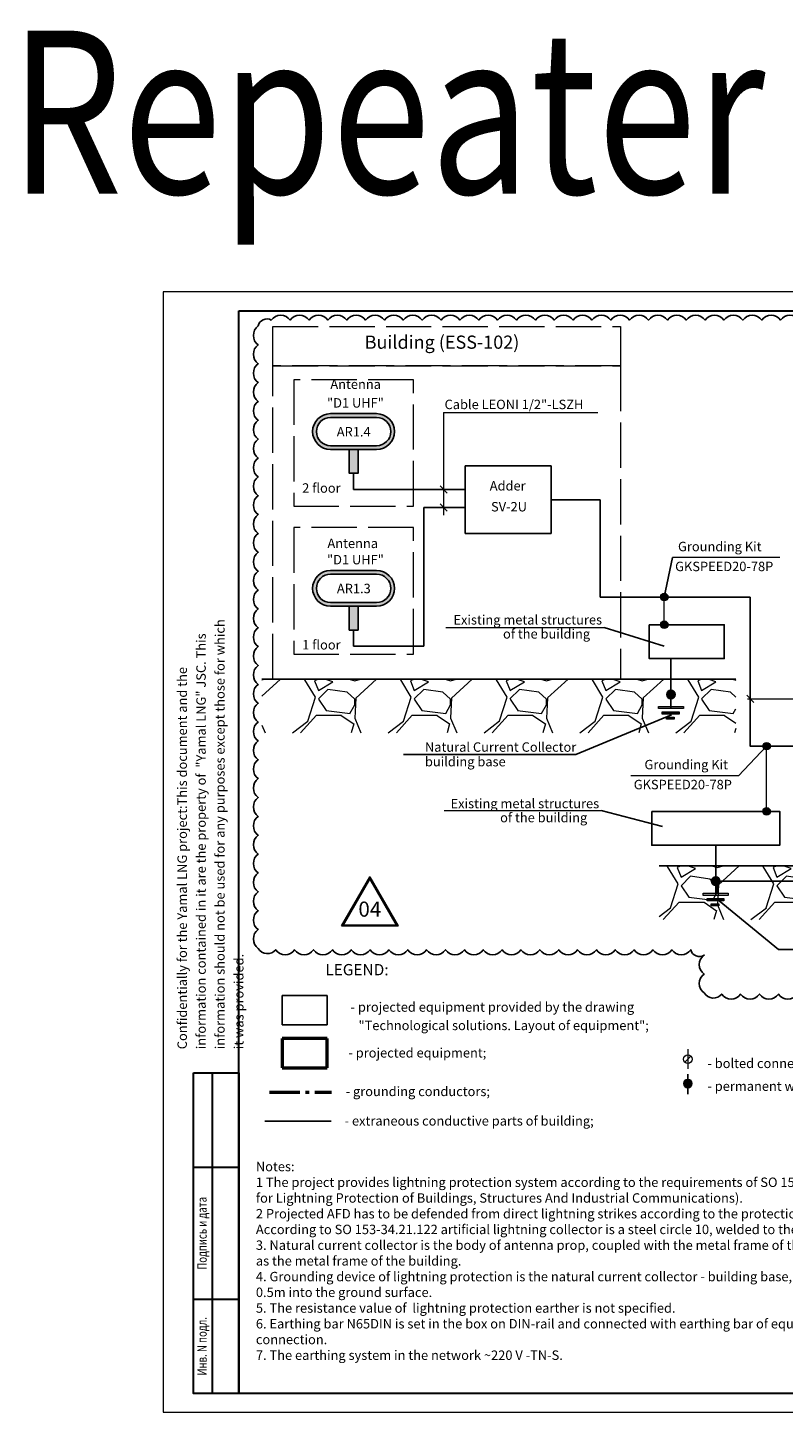
# Model space of a CAD drawing. Units: millimetres. Extents: x 8912 to 30173, y 12 to 814.
# Drawn here: x 19221 to 19421, y 198 to 565 of the extents above; entities that cross this region are included whole.
import ezdxf
from ezdxf.enums import TextEntityAlignment as Align

# ---------------------------------------------------------------- set-up
doc = ezdxf.new("R2010")
doc.units = ezdxf.units.MM
for name, pattern in [('ACAD_ISO02W100', [15, 12, -3]), ('gost6', [12, 8, -1.5, 1, -1.5]), ('HIDDEN', [9.525, 6.35, -3.175])]:
    doc.linetypes.add(name, pattern=pattern)
for name, color, linetype, lineweight in [('FORMAT', 7, 'Continuous', 18), ('L_TitleblockRUS', 3, 'Continuous', 30), ('Text_r', 1, 'Continuous', 20), ('Номера антенн', 1, 'Continuous', 18), ('размер', 3, 'Continuous', 18), ('Текст', 7, 'Continuous', 18), ('тонкая', 252, 'Continuous', 5)]:
    doc.layers.add(name, color=color, linetype=linetype, lineweight=lineweight)
doc.layers.add('Nube_revisión', color=94, linetype='Continuous')
doc.layers.add('Рамка', color=7, linetype='Continuous')
doc.layers.add('Размеры', color=3, linetype='Continuous', lineweight=13, true_color=0x00ff00)
doc.styles.add('Arial', font='Arial.ttf')
doc.styles.add('ARIAL - 3.5', font='Arial.ttf', dxfattribs={"height": 3.5})
doc.styles.add('ARIEL', font='txt')
doc.styles.get("Standard").update_dxf_attribs({"font": 'Arial.ttf'})
doc.styles.add('Text TECHNIP', font='Arial.ttf', dxfattribs={"width": 0.8})

# ---------------------------------------------------------------- blocks, each defined once
blk = doc.blocks.new('Формат А3 (гор.)')
blk.add_lwpolyline([(0, 297), (0, 0), (420, 0), (420, 297), (0, 297)])
at = {"lineweight": 30}
for points in [[(20, 292), (415, 292), (415, 5), (20, 5), (20, 292)], [(13, 5), (13, 90)], [(8, 65), (20, 65)], [(8, 30), (20, 30)]]:
    blk.add_lwpolyline(points, dxfattribs=at)
blk.add_lwpolyline([(8, 90), (20, 90), (20, 5), (8, 5)], close=True, dxfattribs=at)
at = {"width": 0.75}
for s, p in [('Подпись и дата', (11.5, 47.45)), ('Инв. N подл.', (11.5, 17.5))]:
    blk.add_text(s, height=2.5, rotation=90, dxfattribs=at).set_placement(p, align=Align.CENTER)
blk.add_text('Формат А3', height=2.5, dxfattribs=at).set_placement((410, 2.5), align=Align.MIDDLE_RIGHT)
blk = doc.blocks.new('*U38')
at = {"layer": 'FORMAT', "color": 7}
blk.add_blockref('Формат А3 (гор.)', (0, 0), dxfattribs=at)
blk = doc.blocks.new('REVISION_2_triangulo')
at = {"layer": 'Nube_revisión'}
h = blk.add_hatch(color=256, dxfattribs=at)
h.dxf.hatch_style = 1
h.paths.add_polyline_path([(7.5, 12.99), (0, 0), (15, 0)])
h.paths.add_polyline_path([(14.57, 0.25), (0.43, 0.25), (7.5, 12.49)], flags=16)
h.paths.add_polyline_path([(3.41, 0.31), (11.63, 0.31), (11.63, 8.55), (3.41, 8.55)], flags=8)
at = {"layer": 'Nube_revisión', "flags": 128}
for points in [[(0, 0), (15, 0), (7.5, 12.99)], [(0.43, 0.25), (14.57, 0.25), (7.5, 12.49)]]:
    blk.add_lwpolyline(points, close=True, dxfattribs=at)
at = {"layer": 'Nube_revisión', "insert": (7.5, 4.47), "char_height": 4, "attachment_point": 5, "style": 'ARIAL - 3.5'}
blk.add_mtext_dynamic_manual_height_columns('04', width=9.2779, gutter_width=15, heights=[0], dxfattribs=at)

msp = doc.modelspace()

# ---------------------------------------------------------------- hatches: boundary and pattern name
h = msp.add_hatch(color=1)
h.dxf.hatch_style = 1
h.set_gradient(color1=(255, 0, 0), rotation=90, tint=1, name='CYLINDER')
h.paths.add_polyline_path([(19308.19, 453.12), (19308.19, 446.81), (19305.85, 446.81), (19305.85, 453.12)])
h = msp.add_hatch(color=1)
h.dxf.hatch_style = 1
h.set_gradient(color1=(255, 0, 0), rotation=90, tint=1, name='CYLINDER')
h.paths.add_polyline_path([(19308.19, 411.56), (19308.19, 405.25), (19305.85, 405.25), (19305.85, 411.56)])
at = {"lineweight": -3, "ltscale": 100}
h = msp.add_hatch(color=7, dxfattribs=at)
edge = h.paths.add_edge_path()
edge.add_arc((19391.15, 388.17), 1.13, 0, 360)
at = {"lineweight": 5}
for points in [[(19387.81, 384.42), (19394.5, 384.42), (19394.5, 384.96), (19387.81, 384.96)], [(19388.86, 383.61), (19388.86, 383), (19393.32, 383), (19393.32, 383.61)], [(19389.94, 381.65), (19391.97, 381.65), (19391.97, 382.19), (19389.94, 382.19)], [(19399.67, 334.92), (19406.36, 334.92), (19406.36, 335.46), (19399.67, 335.46)], [(19400.72, 334.11), (19400.72, 333.51), (19405.18, 333.51), (19405.18, 334.11)], [(19401.8, 332.16), (19403.83, 332.16), (19403.83, 332.7), (19401.8, 332.7)]]:
    msp.add_hatch(color=7, dxfattribs=at).paths.add_polyline_path(points)
at = {"lineweight": -3, "ltscale": 100}
h = msp.add_hatch(color=7, dxfattribs=at)
edge = h.paths.add_edge_path()
edge.add_arc((19403.01, 338.67), 1.13, 0, 360)
h = msp.add_hatch(color=256)
edge = h.paths.add_edge_path()
edge.add_arc((19395.63, 285.03), 1.09, 0, 360)
at = {"layer": 'размер', "ltscale": 0.2}
h = msp.add_hatch(color=256, dxfattribs=at)
edge = h.paths.add_edge_path()
edge.add_arc((19389.38, 414), 1, 0, 360)
h = msp.add_hatch(color=256, dxfattribs=at)
edge = h.paths.add_edge_path()
edge.add_arc((19389.38, 406.67), 1, 0, 360)
h = msp.add_hatch(color=256, dxfattribs=at)
edge = h.paths.add_edge_path()
edge.add_arc((19416.5, 374.47), 1, 0, 360)
h = msp.add_hatch(color=256, dxfattribs=at)
edge = h.paths.add_edge_path()
edge.add_arc((19416.5, 357.17), 1, 0, 360)
at = {"layer": 'тонкая'}
h = msp.add_hatch(color=1, dxfattribs=at)
h.dxf.hatch_style = 1
h.set_gradient(color1=(255, 0, 0), tint=1, name='INVSPHERICAL')
edge = h.paths.add_edge_path()
edge.add_line((19313.13, 462.62), (19300.91, 462.62))
edge.add_arc((19300.91, 457.87), 4.75, 90, 270)
edge.add_line((19300.91, 453.12), (19313.13, 453.12))
edge.add_arc((19313.13, 457.87), 4.75, 270, 450)
edge = h.paths.add_edge_path(flags=16)
edge.add_line((19313.13, 461.62), (19300.91, 461.62))
edge.add_arc((19300.91, 457.87), 3.75, 90, 270)
edge.add_line((19300.91, 454.12), (19313.13, 454.12))
edge.add_arc((19313.13, 457.87), 3.75, 270, 450)
h = msp.add_hatch(color=1, dxfattribs=at)
h.dxf.hatch_style = 1
h.set_gradient(color1=(255, 0, 0), tint=1, name='INVSPHERICAL')
edge = h.paths.add_edge_path()
edge.add_line((19313.13, 421.06), (19300.91, 421.06))
edge.add_arc((19300.91, 416.31), 4.75, 90, 270)
edge.add_line((19300.91, 411.56), (19313.13, 411.56))
edge.add_arc((19313.13, 416.31), 4.75, 270, 450)
edge = h.paths.add_edge_path(flags=16)
edge.add_line((19313.13, 420.06), (19300.91, 420.06))
edge.add_arc((19300.91, 416.31), 3.75, 90, 270)
edge.add_line((19300.91, 412.56), (19313.13, 412.56))
edge.add_arc((19313.13, 416.31), 3.75, 270, 450)
h = msp.add_hatch(dxfattribs=at)
h.set_pattern_fill('GRAVEL', style=0)
h.set_pattern_definition([(228.012788, (3044.057, -7502.9355), (-203.20000002, -228.59999999), [3.417214, -338.304836]), (184.969741, (3041.7711, -7505.4755), (304.79999988, 25.40000145), [5.864047, -580.54049]), (132.510447, (3035.9291, -7505.9835), (254.00000011, -279.3999999), [4.134815, -409.347228]), (267.273689, (3026.0231, -7512.3335), (25.40000005, 508), [5.340045, -528.664374]), (292.833654, (3025.7691, -7517.6675), (-127.00000001, 304.799999996), [5.236337, -518.398077]), (357.273689, (3027.8011, -7522.4935), (-508, 25.40000005), [5.340045, -528.664374]), (37.6942405, (3033.1351, -7522.7475), (-330.199999985, -254.00000002), [7.061937, -699.131153]), (72.2553284, (3038.7231, -7518.4295), (177.80000005, 558.799999985), [6.667195, -660.052566]), (121.4295656, (3040.7551, -7512.0795), (-203.20000003, 330.19999998), [5.35813, -530.455457]), (175.236358, (3037.961, -7507.5075), (279.4, -25.40000004), [6.117133, -299.73937]), (222.397438, (3031.8651, -7506.9995), (-304.79999999, -279.40000001), [7.91078, -783.167725]), (138.814075, (3051.169, -7512.5875), (-177.8, 152.4), [2.700045, -267.305658]), (171.4692344, (3049.1371, -7510.8095), (330.20000001, -50.79999994), [5.13682, -508.54639]), (225, (3044.057, -7510.047), (-4e-15, -25.4), [3.592093, -32.32893]), (203.19859, (3042.279, -7506.9995), (127, 50.8), [1.934413, -191.506224]), (291.80141, (3040.501, -7507.7615), (-25.4, 76.2), [2.735656, -134.04753]), (30.963757, (3041.517, -7510.3015), (76.2, 50.8), [4.443197, -143.66298]), (161.56505, (3045.327, -7508.0155), (50.8, -25.4), [3.21287, -77.10898]), (16.38954, (3025.7691, -7507.7615), (254, 76.2), [4.50088, -445.588267]), (70.346176, (3030.087, -7506.4915), (-101.60000001, -279.4), [3.77599, -373.822157]), (293.19859, (3045.327, -7502.9355), (-50.8, 127), [3.8688, -189.571836]), (343.61046, (3046.8511, -7506.4915), (-254, 76.19999998), [4.50088, -445.588267]), (339.443955, (3025.769, -7523.5095), (-127, 50.8), [4.340352, -212.677343]), (294.775141, (3029.833, -7525.0335), (-127.00000015, 279.39999993), [3.63672, -360.035934]), (66.80141, (3045.581, -7528.3355), (50.8, 127), [3.8688, -189.571836]), (17.354025, (3047.1051, -7524.7795), (-330.19999999, -101.60000002), [4.257827, -421.52376]), (69.443955, (3033.135, -7528.3355), (-50.8, -127), [2.170176, -214.84752]), (101.309932, (3044.057, -7528.3355), (-25.4, 101.6), [1.295146, -128.21995]), (165.963757, (3043.803, -7527.0655), (76.2, -25.4), [5.236337, -99.490546]), (186.009006, (3038.7231, -7525.7955), (254, 25.40000001), [4.85267, -480.41365]), (303.690068, (3041.517, -7512.5875), (-25.4, 50.8), [3.66324, -87.917764]), (353.1572266, (3043.5491, -7515.6355), (431.8, -50.79999998), [6.395568, -633.16009]), (60.945396, (3049.899, -7516.3975), (-101.6, -177.8), [2.615082, -258.893923]), (90, (3051.17, -7514.111), (-25.4, 25.4), [1.524, -23.876]), (120.256437, (3038.215, -7525.0335), (101.59999999, -177.8), [3.52867, -349.339408]), (48.012787, (3036.437, -7521.9855), (203.20000002, 228.59999999), [6.83443, -334.887622]), (0, (3041.01, -7516.905), (25.4, 25.4), [6.604, -18.796]), (325.304846, (3047.6131, -7516.9055), (254.0000001, -177.79999986), [4.016096, -397.593167]), (254.054604, (3050.915, -7519.1915), (-25.4, -101.6), [3.69829, -181.2165]), (207.6459754, (3049.8991, -7522.7475), (-482.60000002, -253.999999966), [6.02145, -596.124644]), (175.426079, (3044.5651, -7525.5415), (-330.2, 25.4), [6.370295, -630.658465])])
h.paths.add_polyline_path([(19408.34, 392.25), (19282.7, 392.25), (19282.7, 377.98), (19408.34, 377.98)])
h = msp.add_hatch(dxfattribs=at)
h.set_pattern_fill('GRAVEL', style=0)
h.set_pattern_definition([(228.012788, (4080.0014, -7552.4348), (-203.20000002, -228.59999999), [3.417214, -338.304836]), (184.969741, (4077.7154, -7554.9748), (304.79999988, 25.40000145), [5.864047, -580.54049]), (132.510447, (4071.8734, -7555.4828), (254.00000011, -279.3999999), [4.134815, -409.347228]), (267.273689, (4061.9674, -7561.8328), (25.40000005, 508), [5.340045, -528.664374]), (292.833654, (4061.7134, -7567.1668), (-127.00000001, 304.799999996), [5.236337, -518.398077]), (357.273689, (4063.7454, -7571.9928), (-508, 25.40000005), [5.340045, -528.664374]), (37.6942405, (4069.0794, -7572.2468), (-330.199999985, -254.00000002), [7.061937, -699.131153]), (72.2553284, (4074.6674, -7567.9288), (177.80000005, 558.799999985), [6.667195, -660.052566]), (121.429566, (4076.6994, -7561.5788), (-203.20000003, 330.19999998), [5.35813, -530.455457]), (175.236358, (4073.9054, -7557.0068), (279.4, -25.40000004), [6.117133, -299.73937]), (222.397438, (4067.8094, -7556.4988), (-304.79999999, -279.40000001), [7.91078, -783.167725]), (138.814075, (4087.1134, -7562.0868), (-177.8, 152.4), [2.700045, -267.30566]), (171.469234, (4085.0814, -7560.3088), (330.20000001, -50.79999994), [5.13682, -508.54639]), (225, (4080.001, -7559.547), (-4e-15, -25.4), [3.592093, -32.32893]), (203.19859, (4078.2234, -7556.499), (127, 50.8), [1.934413, -191.506224]), (291.80141, (4076.4454, -7557.261), (-25.4, 76.2), [2.735656, -134.04753]), (30.963757, (4077.4614, -7559.801), (76.2, 50.8), [4.443197, -143.66298]), (161.56505, (4081.271, -7557.515), (50.8, -25.4), [3.21287, -77.10898]), (16.38954, (4061.7134, -7557.2608), (254, 76.2), [4.50088, -445.588267]), (70.346176, (4066.0314, -7555.9908), (-101.60000001, -279.4), [3.77599, -373.822157]), (293.19859, (4081.2714, -7552.435), (-50.8, 127), [3.8688, -189.571836]), (343.61046, (4082.7954, -7555.9908), (-254, 76.19999998), [4.50088, -445.588267]), (339.443955, (4061.7134, -7573.0088), (-127, 50.8), [4.340352, -212.677343]), (294.775141, (4065.7774, -7574.5328), (-127.00000015, 279.39999993), [3.63672, -360.035934]), (66.80141, (4081.5254, -7577.835), (50.8, 127), [3.8688, -189.571836]), (17.354025, (4083.0494, -7574.2788), (-330.19999999, -101.60000002), [4.257827, -421.52376]), (69.443955, (4069.0794, -7577.8348), (-50.8, -127), [2.170176, -214.84752]), (101.309932, (4080.0014, -7577.835), (-25.4, 101.6), [1.295146, -128.21995]), (165.963757, (4079.7474, -7576.565), (76.2, -25.4), [5.236337, -99.490546]), (186.009006, (4074.6674, -7575.2948), (254, 25.40000001), [4.85267, -480.41365]), (303.690068, (4077.4614, -7562.087), (-25.4, 50.8), [3.66324, -87.917764]), (353.1572266, (4079.4934, -7565.1348), (431.8, -50.79999998), [6.395568, -633.16009]), (60.945396, (4085.8434, -7565.8968), (-101.6, -177.8), [2.615082, -258.893923]), (90, (4087.113, -7563.61), (-25.4, 25.4), [1.524, -23.876]), (120.256437, (4074.1594, -7574.5328), (101.59999999, -177.8), [3.52867, -349.339408]), (48.012787, (4072.3814, -7571.4848), (203.20000002, 228.59999999), [6.83443, -334.887622]), (0, (4076.953, -7566.405), (25.4, 25.4), [6.604, -18.796]), (325.304846, (4083.5574, -7566.4048), (254.0000001, -177.79999986), [4.016096, -397.593167]), (254.054604, (4086.8594, -7568.691), (-25.4, -101.6), [3.69829, -181.2165]), (207.6459754, (4085.8434, -7572.2468), (-482.60000002, -253.999999966), [6.02145, -596.124644]), (175.426079, (4080.5094, -7575.0408), (-330.2, 25.4), [6.370295, -630.658465])])
h.paths.add_polyline_path([(19667.37, 342.75), (19388.05, 342.75), (19388.05, 328.48), (19667.37, 328.48)])

# ---------------------------------------------------------------- linework, layer by layer
at = {"lineweight": 15, "ltscale": 0.3}
for p, q in [((19330.87, 462.94), (19371.81, 462.94)), ((19411.41, 387.02), (19473.05, 387.02))]:
    msp.add_line(p, q, dxfattribs=at)
for p, q in [((19331.8, 441.55), (19329.95, 443.49)), ((19331.8, 436.79), (19329.95, 438.73)), ((19373.45, 405.97), (19389.39, 400.96)), ((19413.11, 386.05), (19411.26, 387.99)), ((19365.92, 372.3), (19391.27, 382.74)), ((19320.26, 372.3), (19365.92, 372.3)), ((19372.65, 357.41), (19388.94, 353.2)), ((19419.69, 320.55), (19403.93, 333.51)), ((19419.69, 320.55), (19465.35, 320.55)), ((19299.98, 308.35), (19288.07, 308.35)), ((19288.07, 308.35), (19288.07, 300.6)), ((19299.98, 300.6), (19299.98, 308.35)), ((19288.07, 300.6), (19299.98, 300.6)), ((19395.63, 287.54), (19395.63, 282.25))]:
    msp.add_line(p, q)
at = {"lineweight": 25}
for p, q in [((19391.52, 424.46), (19389.38, 414)), ((19391.15, 397.71), (19391.15, 384.57)), ((19403.01, 348.21), (19403.01, 335.08))]:
    msp.add_line(p, q, dxfattribs=at)
at = {"color": 0, "lineweight": 13}
for p, q in [((19420.03, 424.46), (19391.52, 424.46)), ((19331.44, 405.97), (19373.45, 405.97)), ((19409.06, 366.64), (19380.55, 366.64)), ((19330.99, 357.41), (19372.65, 357.41))]:
    msp.add_line(p, q, dxfattribs=at)
at = {"lineweight": 50}
for p, q in [((19299.98, 296.99), (19288.07, 296.99)), ((19288.07, 296.99), (19288.07, 289.24)), ((19299.98, 289.24), (19299.98, 296.99)), ((19288.07, 289.24), (19299.98, 289.24))]:
    msp.add_line(p, q, dxfattribs=at)
at = {"lineweight": 5, "ltscale": 100}
msp.add_line((19395.63, 294.18), (19395.63, 288.9), dxfattribs=at)
at = {"lineweight": 5}
msp.add_line((19394.74, 290.59), (19396.52, 292.37), dxfattribs=at)
at = {"ltscale": 0.7}
for points in [[(19313.13, 462.62), (19300.91, 462.62)], [(19313.13, 461.62), (19300.91, 461.62)], [(19313.13, 454.12), (19300.91, 454.12)], [(19313.13, 453.12), (19300.91, 453.12)], [(19313.13, 421.06), (19300.91, 421.06)], [(19313.13, 420.06), (19300.91, 420.06)], [(19313.13, 412.56), (19300.91, 412.56)], [(19313.13, 411.56), (19300.91, 411.56)]]:
    msp.add_lwpolyline(points, dxfattribs=at)
at = {"lineweight": 15, "ltscale": 0.3}
msp.add_lwpolyline([(19330.87, 462.94), (19330.87, 435.68)], dxfattribs=at)
at = {"ltscale": 0.7}
for points in [[(19308.19, 453.12), (19308.19, 446.81), (19305.85, 446.81), (19305.85, 453.12)], [(19308.19, 411.56), (19308.19, 405.25), (19305.85, 405.25), (19305.85, 411.56)]]:
    msp.add_lwpolyline(points, close=True, dxfattribs=at)
for points in [[(19336.56, 448.76), (19336.56, 430.87)], [(19336.56, 448.76), (19359.37, 448.76)], [(19359.37, 448.76), (19359.37, 430.87)], [(19336.56, 430.87), (19359.37, 430.87)], [(19412.18, 414), (19412.18, 374.44), (19442.99, 374.44), (19442.99, 358), (19486.39, 358)], [(19408.34, 392.25), (19282.7, 392.25)], [(19667.37, 342.75), (19388.05, 342.75)]]:
    msp.add_lwpolyline(points)
at = {"linetype": 'HIDDEN', "ltscale": 80}
for points in [[(19307.02, 446.81), (19307.02, 442.52), (19336.56, 442.52)], [(19325.66, 400.96), (19325.66, 437.76)], [(19336.56, 437.76), (19325.66, 437.76)], [(19359.37, 439.82), (19372.4, 439.82), (19372.4, 414)], [(19412.18, 414), (19372.4, 414)], [(19307.02, 405.25), (19307.02, 400.96), (19325.66, 400.96)]]:
    msp.add_lwpolyline(points, dxfattribs=at)
for points in [[(19385.4, 406.67), (19405.28, 406.67), (19405.28, 397.71), (19385.4, 397.71)], [(19386.04, 357.17), (19419.99, 357.17), (19419.99, 348.21), (19386.04, 348.21)]]:
    msp.add_lwpolyline(points, close=True)
at = {"color": 7, "lineweight": 5}
for points in [[(19387.81, 384.96), (19394.5, 384.96), (19394.5, 384.42), (19387.81, 384.42)], [(19388.86, 383.61), (19393.32, 383.61), (19393.32, 383), (19388.86, 383)], [(19389.94, 382.19), (19391.97, 382.19), (19391.97, 381.65), (19389.94, 381.65)], [(19399.67, 335.46), (19406.36, 335.46), (19406.36, 334.92), (19399.67, 334.92)], [(19400.72, 334.11), (19405.18, 334.11), (19405.18, 333.51), (19400.72, 333.51)], [(19401.8, 332.7), (19403.83, 332.7), (19403.83, 332.16), (19401.8, 332.16)]]:
    msp.add_lwpolyline(points, close=True, dxfattribs=at)
at = {"color": 0, "lineweight": 13}
msp.add_lwpolyline([(19409.06, 366.64), (19416.5, 374.47)], dxfattribs=at)
at = {"color": 7, "lineweight": -3}
for centre in [(19391.15, 388.17), (19403.01, 338.67)]:
    msp.add_circle(centre, 1.13, dxfattribs=at)
at = {"lineweight": 5}
msp.add_circle((19395.63, 291.48), 1.13, dxfattribs=at)
msp.add_circle((19395.63, 285.03), 1.09)
at = {"ltscale": 0.7}
for centre, radius, start, end in [((19300.91, 457.87), 4.75, 90, 270), ((19313.13, 457.87), 4.75, 270, 90), ((19300.91, 457.87), 3.75, 90, 270), ((19313.13, 457.87), 3.75, 270, 90), ((19300.91, 416.31), 4.75, 90, 270), ((19300.91, 416.31), 3.75, 90, 270), ((19313.13, 416.31), 4.75, 270, 90), ((19313.13, 416.31), 3.75, 270, 90)]:
    msp.add_arc(centre, radius, start, end, dxfattribs=at)
at = {"layer": 'Nube_revisión', "flags": 128}
msp.add_lwpolyline([(19425.2, 487.41, 0.520567), (19420.2, 487.41, 0.520567), (19415.2, 487.41, 0.520567), (19410.2, 487.41, 0.520567), (19405.2, 487.41, 0.520567), (19400.2, 487.41, 0.520567), (19395.2, 487.41, 0.520567), (19390.2, 487.41, 0.520567), (19385.2, 487.41, 0.520567), (19380.2, 487.41, 0.520567), (19375.2, 487.41, 0.520567), (19370.2, 487.41, 0.520567), (19365.2, 487.41, 0.520567), (19360.2, 487.41, 0.520567), (19355.2, 487.41, 0.520567), (19350.2, 487.41, 0.520567), (19345.2, 487.41, 0.520567), (19340.2, 487.41, 0.520567), (19335.2, 487.41, 0.520567), (19330.2, 487.41, 0.520567), (19325.2, 487.41, 0.520567), (19320.2, 487.41, 0.520567), (19315.2, 487.41, 0.520567), (19310.2, 487.41, 0.520567), (19305.2, 487.41, 0.520567), (19300.2, 487.41, 0.520567), (19295.2, 487.41, 0.520567), (19290.2, 487.41, 0.520567), (19285.2, 487.41, 0.520567), (19281.75, 485.86, 0.520567), (19281.75, 480.86, 0.520567), (19281.75, 475.86, 0.520567), (19281.75, 470.86, 0.520567), (19281.75, 465.86, 0.520567), (19281.75, 460.86, 0.520567), (19281.75, 455.86, 0.520567), (19281.75, 450.86, 0.520567), (19281.75, 445.86, 0.520567), (19281.75, 440.86, 0.520567), (19281.75, 435.86, 0.520567), (19281.75, 430.86, 0.520567), (19281.75, 425.86, 0.520567), (19281.75, 420.86, 0.520567), (19281.75, 415.86, 0.520567), (19281.75, 410.86, 0.520567), (19281.75, 405.86, 0.520567), (19281.75, 400.86, 0.520567), (19281.75, 395.86, 0.520567), (19281.75, 390.86, 0.520567), (19281.75, 385.86, 0.520567), (19281.75, 380.86, 0.520567), (19281.75, 375.86, 0.520567), (19281.75, 370.86, 0.520567), (19281.75, 365.86, 0.520567), (19281.75, 360.86, 0.520567), (19281.75, 355.86, 0.520567), (19281.75, 350.86, 0.520567), (19281.75, 345.86, 0.520567), (19281.75, 340.86, 0.520567), (19281.75, 335.86, 0.520567), (19281.75, 330.86, 0.520567), (19281.75, 325.86, 0.520567), (19281.75, 320.86, 0.520567), (19286.39, 320.5, 0.520567), (19291.39, 320.5, 0.520567), (19296.39, 320.5, 0.520567), (19301.39, 320.5, 0.520567), (19306.39, 320.5, 0.520567), (19311.39, 320.5, 0.520567), (19316.39, 320.5, 0.520567), (19321.39, 320.5, 0.520567), (19326.39, 320.5, 0.520567), (19331.39, 320.5, 0.520567), (19336.39, 320.5, 0.520567), (19341.39, 320.5, 0.520567), (19346.39, 320.5, 0.520567), (19351.39, 320.5, 0.520567), (19356.39, 320.5, 0.520567), (19361.39, 320.5, 0.520567), (19366.39, 320.5, 0.520567), (19371.39, 320.5, 0.520567), (19376.39, 320.5, 0.520567), (19381.39, 320.5, 0.520567), (19386.39, 320.5, 0.520567), (19391.39, 320.5, 0.520567), (19396.39, 320.5, 0.520567), (19399.97, 319.07, 0.520567), (19399.97, 314.07, 0.520567), (19399.97, 309.07, 0.520567), (19404.62, 308.73, 0.520567), (19409.62, 308.73, 0.520567), (19414.62, 308.73, 0.520567), (19419.62, 308.73, 0.520567), (19424.62, 308.73, 0.520567)], format="xyb", dxfattribs=at)
at = {"layer": 'размер'}
for centre in [(19389.38, 414), (19389.38, 406.67), (19416.5, 374.47), (19416.5, 357.17)]:
    msp.add_circle(centre, 1, dxfattribs=at)
at = {"layer": 'Текст', "color": 3, "lineweight": 15, "ltscale": 100}
msp.add_line((19389.38, 406.67), (19389.38, 414), dxfattribs=at)
msp.add_lwpolyline([(19416.5, 357.17), (19416.5, 374.47)], dxfattribs=at)
at = {"layer": 'тонкая', "color": 2, "linetype": 'gost6', "lineweight": 50}
msp.add_line((19284.77, 282.76), (19301.12, 282.76), dxfattribs=at)
at = {"layer": 'тонкая', "color": 7, "linetype": 'ACAD_ISO02W100'}
for points in [[(19285.62, 485.77), (19377.74, 485.77), (19377.74, 475.27), (19285.62, 475.27)], [(19285.62, 475.27), (19377.74, 475.27), (19377.74, 392.25), (19285.62, 392.25)], [(19291.14, 438.08), (19322.9, 438.08), (19322.9, 471.63), (19291.14, 471.63)], [(19291.14, 398.89), (19322.9, 398.89), (19322.9, 432.44), (19291.14, 432.44)]]:
    msp.add_lwpolyline(points, close=True, dxfattribs=at)
at = {"layer": 'тонкая', "color": 7, "linetype": 'ACAD_ISO02W100', "lineweight": 9, "const_width": 0.447}
for points in [[(19651.27, 338.66), (19403.01, 338.67)], [(19283.43, 275.06), (19301.12, 275.06)]]:
    msp.add_lwpolyline(points, dxfattribs=at)

# ---------------------------------------------------------------- block references
at = {"layer": 'Nube_revisión', "color": 1}
msp.add_blockref('REVISION_2_triangulo', (19303.82, 326.8), dxfattribs=at)
at = {"layer": 'Рамка'}
msp.add_blockref('*U38', (19256.58, 197.88), dxfattribs=at)

# ---------------------------------------------------------------- texts
at = {"color": 3, "style": 'ARIEL'}
msp.add_text('Building (ESS-102)', height=3.5, dxfattribs=at).set_placement((19309.96, 478.73), align=Align.BOTTOM_LEFT)
for s, style, p in [('Antenna', 'ARIEL', (19300.86, 469.17)), ('"D1 UHF"', 'ARIEL', (19299.98, 464.23)), ('Cable LEONI 1/2"-LSZH', 'Arial', (19331.14, 463.82)), ('2 floor', 'ARIEL', (19293.39, 441.66)), ('Antenna', 'ARIEL', (19300.09, 426.99)), ('"D1 UHF"', 'ARIEL', (19299.98, 422.67)), ('Existing metal structures', 'Arial', (19333.49, 406.72)), ('of the building', 'Arial', (19346.63, 403)), ('1 floor', 'ARIEL', (19293.39, 400.1)), ('Existing metal structures', 'Arial', (19332.72, 358.01)), ('of the building', 'Arial', (19345.87, 354.29))]:
    msp.add_text(s, height=2.5, dxfattribs=dict(style=style)).set_placement(p)
at = {"style": 'Arial'}
for s, p in [('Adder', (19347.87, 443.5)), ('SV-2U', (19348.22, 437.95))]:
    msp.add_text(s, height=2.5, dxfattribs=at).set_placement(p, align=Align.MIDDLE_CENTER)
at = {"ltscale": 0.5, "style": 'Arial'}
for s, p in [('Grounding Kit', (19393.02, 426.15)), ('GKSPEED20-78P', (19392.26, 420.87)), ('Grounding Kit', (19384.13, 368.34)), ('GKSPEED20-78P', (19381.29, 363.05))]:
    msp.add_text(s, height=2.5, dxfattribs=at).set_placement(p)
at = {"color": 7, "insert": (19269.08, 287.88), "char_height": 2.5, "width": 122.2162, "attachment_point": 4, "rotation": 90, "line_spacing_factor": 1.2, "style": 'Text TECHNIP'}
msp.add_mtext('\\pl2.5;{\\C256;Confidentially for the Yamal LNG project:This document and the information contained in it are the property of  "Yamal LNG" JSC. This information should not be used for any purposes except those for which it was provided.}', dxfattribs=at)
at = {"insert": (19281.12, 264.28), "char_height": 3, "attachment_point": 1, "style": 'Arial'}
msp.add_mtext_dynamic_manual_height_columns('{\\H0.83333x;Notes:\\P1 The project provides lightning protection system according to the requirements of SO 153-34.21.122-2003 (Instructions for Lightning Protection of Buildings, Structures And Industrial Communications). \\P2 Projected AFD has to be defended from direct lightning strikes according to the protection level III (table 3.1, 3.2). According to SO 153-34.21.122 artificial lightning collector is a steel circle 10, welded to the steel tube of antenna prop.\\P3. Natural current collector is the body of antenna prop, coupled with the metal frame of the building by ironwares, as well as the metal frame of the building. \\P4. Grounding device of lightning protection is the natural current collector - building base, buried to a depth of at least 0.5m into the ground surface. \\P5. The resistance value of  lightning protection earther is not specified.\\P6. Earthing bar N65DIN is set in the box on DIN-rail and connected with earthing bar of equipment room by the bolted connection.\\P\\C7;7. The earthing system in the network ~220 V -ТN-S.}', width=194.2454, gutter_width=1, heights=[0], dxfattribs=at)
at = {"layer": 'L_TitleblockRUS', "color": 4, "style": 'Text TECHNIP', "width": 0.8}
msp.add_text('Repeater 100-PAB-101', height=43.22, dxfattribs=at).set_placement((19215.86, 520.95))
at = {"layer": 'Text_r', "color": 3, "ltscale": 0.5, "style": 'Arial'}
for s, p in [('- projected equipment provided by the drawing', (19306.22, 304.07)), ('"Technological solutions. Layout of equipment";', (19308.32, 299.19)), ('- projected equipment;', (19305.64, 291.93))]:
    msp.add_text(s, height=2.5, dxfattribs=at).set_placement(p)
at = {"layer": 'Text_r', "ltscale": 0.5, "style": 'Arial'}
for s, p in [('- bolted connections;', (19400.81, 289.14)), ('- grounding conductors;', (19304.91, 281.7)), ('- permanent welded connections.', (19400.81, 283.09))]:
    msp.add_text(s, height=2.5, dxfattribs=at).set_placement(p)
at = {"layer": 'Номера антенн', "color": 1, "style": 'ARIEL'}
for s, p in [('AR1.4', (19302.56, 456.57)), ('AR1.3', (19302.6, 415.02))]:
    msp.add_text(s, height=2.5, dxfattribs=at).set_placement(p)
at = {"layer": 'Размеры', "color": 7, "lineweight": -3, "style": 'Arial'}
for s, p in [('Natural Current Collector', (19325.94, 372.99)), ('building base', (19325.93, 369.12)), ('- extraneous conductive parts of building;', (19304.64, 273.89))]:
    msp.add_text(s, height=2.5, dxfattribs=at).set_placement(p)
at = {"layer": 'Текст', "style": 'Arial'}
msp.add_text('LEGEND:', height=3, dxfattribs=at).set_placement((19299.52, 313.72, 0))

doc.saveas('drawing.dxf')
